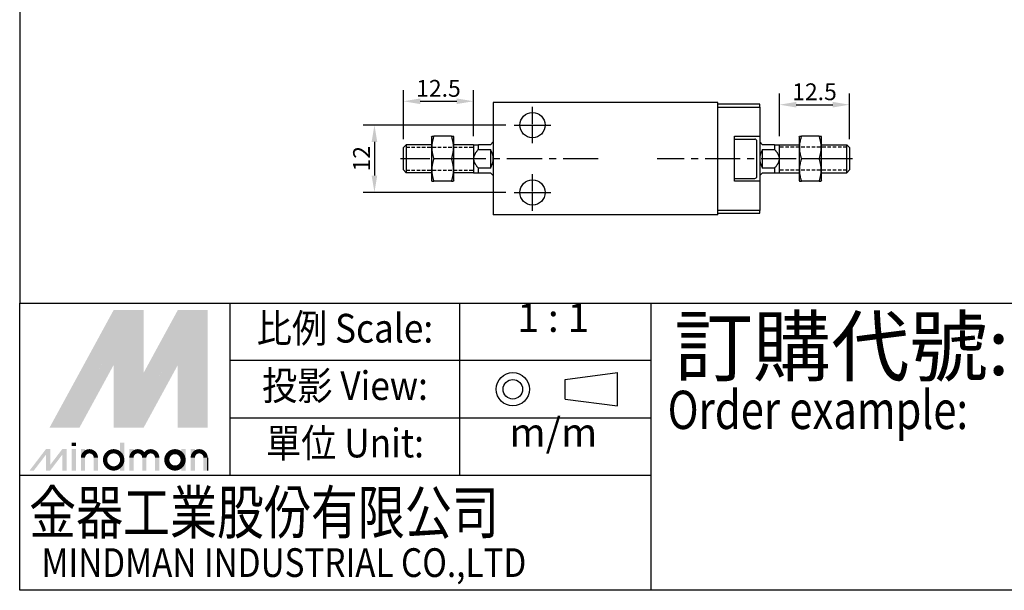
# Model space of a CAD drawing. Extents: x 36 to 470, y -174 to 262.
# Drawn here: x 36 to 211, y -174 to -72 of the extents above; entities that cross this region are included whole.
import ezdxf
from ezdxf.enums import TextEntityAlignment as Align

# ---------------------------------------------------------------- set-up
doc = ezdxf.new("R2010")
doc.units = 0
doc.header["$LTSCALE"] = 5
doc.linetypes.add('CENTER', pattern=[2, 1.25, -0.25, 0.25, -0.25])
doc.linetypes.add('HIDDEN2', pattern=[0.1875, 0.125, -0.0625])
doc.layers.get('0').update_dxf_attribs({"linetype": 'CONTINUOUS'})
doc.layers.get('DEFPOINTS').update_dxf_attribs({"linetype": 'CONTINUOUS'})
for name, color, linetype in [('AM_4', 5, 'CONTINUOUS'), ('AM_7', 1, 'CENTER'), ('AM_VIS', 7, 'CONTINUOUS'), ('DIM', 5, 'CONTINUOUS'), ('LOGO', 7, 'CONTINUOUS')]:
    doc.layers.add(name, color=color, linetype=linetype)
doc.styles.add('CHINESET', font='simplex.shx', dxfattribs={"bigfont": 'chineset.shx'})
doc.styles.add('DAYUS', font='simplex.shx', dxfattribs={"bigfont": 'dayus.shx'})
doc.styles.add('LOGO', font='txt')
doc.dimstyles.get("Standard").update_dxf_attribs({"dimtxt": 3, "dimasz": 3, "dimexe": 2, "dimexo": 1.5, "dimgap": 0.8, "dimtad": 3, "dimtxsty": 'DAYUS', "dimcen": 0, "dimclrd": 256, "dimclre": 256, "dimclrt": 256, "dimazin": 3, "dimtp": 0.01, "dimtm": 0.01, "dimtfac": 0.6, "dimtmove": 0, "dimatfit": 3, "dimtolj": 1})

# ---------------------------------------------------------------- blocks, each defined once
blk = doc.blocks.new('*D46')
at = {"layer": 'DEFPOINTS', "color": 0}
for p in [(123.79, -90.69), (98.89, -102.69), (123.79, -102.69)]:
    blk.add_point(p, dxfattribs=at)
at = {"layer": 'DIM'}
for p, q in [((122.29, -90.69), (96.89, -90.69)), ((98.89, -93.69), (98.89, -99.69)), ((122.29, -102.69), (96.89, -102.69))]:
    blk.add_line(p, q, dxfattribs=at)
for points in [[(98.39, -93.69), (99.39, -93.69), (98.89, -90.69)], [(98.39, -99.69), (99.39, -99.69), (98.89, -102.69)]]:
    blk.add_solid(points, dxfattribs=at)
at = {"layer": 'DIM', "insert": (96.59, -96.69), "char_height": 3, "attachment_point": 5, "rotation": 90, "style": 'DAYUS'}
blk.add_mtext('\\A1;12', dxfattribs=at)
blk = doc.blocks.new('*D59')
at = {"layer": 'DEFPOINTS', "color": 0}
for p in [(116.54, -86.45), (104.04, -94.69), (116.54, -94.19)]:
    blk.add_point(p, dxfattribs=at)
at = {"layer": 'DIM'}
for p, q in [((104.04, -93.19), (104.04, -84.45)), ((116.54, -92.69), (116.54, -84.45)), ((107.04, -86.45), (113.54, -86.45))]:
    blk.add_line(p, q, dxfattribs=at)
for points in [[(107.04, -85.95), (107.04, -86.95), (104.04, -86.45)], [(113.54, -85.95), (113.54, -86.95), (116.54, -86.45)]]:
    blk.add_solid(points, dxfattribs=at)
at = {"layer": 'DIM', "insert": (110.29, -84.15), "char_height": 3, "attachment_point": 5, "style": 'DAYUS'}
blk.add_mtext('\\A1;12.5', dxfattribs=at)
blk = doc.blocks.new('*D60')
at = {"layer": 'DEFPOINTS', "color": 0}
for p in [(183.54, -87.06), (171.04, -94.19), (183.54, -94.69)]:
    blk.add_point(p, dxfattribs=at)
at = {"layer": 'DIM'}
for p, q in [((171.04, -92.69), (171.04, -85.06)), ((183.54, -93.19), (183.54, -85.06)), ((174.04, -87.06), (180.54, -87.06))]:
    blk.add_line(p, q, dxfattribs=at)
for points in [[(174.04, -86.56), (174.04, -87.56), (171.04, -87.06)], [(180.54, -86.56), (180.54, -87.56), (183.54, -87.06)]]:
    blk.add_solid(points, dxfattribs=at)
at = {"layer": 'DIM', "insert": (177.29, -84.76), "char_height": 3, "attachment_point": 5, "style": 'DAYUS'}
blk.add_mtext('\\A1;12.5', dxfattribs=at)

msp = doc.modelspace()

# ---------------------------------------------------------------- linework, layer by layer
at = {"color": 1}
for p, q in [((35.683, -122.424), (469.912, -122.424)), ((469.912, -173.553), (35.683, -173.553))]:
    msp.add_line(p, q, dxfattribs=at)
at = {"layer": 'AM_4', "linetype": 'HIDDEN2'}
for p, q in [((104.545, -94.636), (116.545, -94.636)), ((183.045, -94.636), (171.045, -94.636)), ((104.545, -98.746), (116.545, -98.746)), ((183.045, -98.746), (171.045, -98.746))]:
    msp.add_line(p, q, dxfattribs=at)
at = {"layer": 'AM_7'}
for p, q in [((127.045, -90.541), (127.045, -87.441)), ((123.795, -90.691), (126.895, -90.691)), ((126.995, -90.691), (127.095, -90.691)), ((127.045, -90.741), (127.045, -90.641)), ((127.045, -93.941), (127.045, -90.841)), ((127.195, -90.691), (130.295, -90.691)), ((138.745, -96.691), (103.545, -96.691)), ((184.045, -96.691), (149.245, -96.691)), ((127.045, -102.541), (127.045, -99.441)), ((123.795, -102.691), (126.895, -102.691)), ((126.995, -102.691), (127.095, -102.691)), ((127.045, -102.741), (127.045, -102.641)), ((127.045, -105.941), (127.045, -102.841)), ((127.195, -102.691), (130.295, -102.691))]:
    msp.add_line(p, q, dxfattribs=at)
at = {"layer": 'AM_VIS'}
for p, q in [((160.045, -86.691), (120.045, -86.691)), ((120.045, -86.691), (120.045, -106.691)), ((160.045, -106.691), (160.045, -86.691)), ((167.545, -86.991), (160.045, -86.991)), ((160.045, -87.491), (167.545, -87.491)), ((167.545, -87.491), (167.545, -86.991)), ((167.545, -87.491), (167.545, -92.691)), ((109.045, -92.791), (109.102, -92.691)), ((109.045, -92.791), (109.045, -94.741)), ((109.102, -92.691), (109.46, -92.691)), ((112.63, -92.691), (109.46, -92.691)), ((112.63, -92.691), (112.987, -92.691)), ((113.045, -92.791), (112.987, -92.691)), ((113.045, -94.741), (113.045, -92.791)), ((163.045, -95.274), (163.045, -92.691)), ((163.045, -92.691), (167.545, -92.691)), ((167.545, -92.691), (167.545, -100.691)), ((174.545, -92.791), (174.602, -92.691)), ((174.545, -92.791), (174.545, -94.741)), ((174.602, -92.691), (174.96, -92.691)), ((178.13, -92.691), (174.96, -92.691)), ((178.13, -92.691), (178.487, -92.691)), ((178.545, -92.791), (178.487, -92.691)), ((178.545, -94.741), (178.545, -92.791)), ((104.045, -94.691), (104.545, -94.191)), ((104.045, -98.691), (104.045, -94.691)), ((104.545, -94.191), (104.545, -99.191)), ((109.045, -94.191), (104.545, -94.191)), ((116.545, -94.191), (113.045, -94.191)), ((116.545, -94.191), (116.545, -96.691)), ((116.545, -94.191), (117.411, -94.191)), ((117.411, -95.033), (117.411, -94.191)), ((119.545, -94.191), (117.411, -94.191)), ((119.545, -94.191), (120.045, -93.691)), ((163.045, -93.191), (166.645, -93.191)), ((167.045, -99.791), (167.045, -93.591)), ((167.545, -93.691), (168.045, -94.191)), ((170.179, -94.191), (168.045, -94.191)), ((170.179, -94.191), (170.179, -95.033)), ((170.179, -94.191), (171.045, -94.191)), ((171.045, -96.691), (171.045, -94.191)), ((171.045, -94.191), (174.545, -94.191)), ((178.545, -94.191), (183.045, -94.191)), ((183.045, -99.191), (183.045, -94.191)), ((183.545, -94.691), (183.045, -94.191)), ((183.545, -94.691), (183.545, -98.691)), ((109.045, -94.741), (109.045, -100.591)), ((113.045, -100.591), (113.045, -94.741)), ((117.411, -95.033), (119.545, -95.033)), ((119.545, -95.033), (119.545, -98.35)), ((163.045, -98.109), (163.045, -95.274)), ((168.045, -98.35), (168.045, -95.033)), ((168.045, -95.033), (170.179, -95.033)), ((174.545, -94.741), (174.545, -100.591)), ((178.545, -100.591), (178.545, -94.741)), ((112.63, -96.691), (109.46, -96.691)), ((116.545, -96.691), (116.545, -99.191)), ((163.045, -100.691), (163.045, -98.109)), ((171.045, -99.191), (171.045, -96.691)), ((178.13, -96.691), (174.96, -96.691)), ((104.045, -98.691), (104.545, -99.191)), ((109.045, -99.191), (104.545, -99.191)), ((116.545, -99.191), (113.045, -99.191)), ((116.545, -99.191), (117.411, -99.191)), ((117.411, -99.191), (117.411, -98.35)), ((119.545, -98.35), (117.411, -98.35)), ((117.411, -99.191), (119.545, -99.191)), ((120.045, -99.691), (119.545, -99.191)), ((168.045, -99.191), (167.545, -99.691)), ((170.179, -98.35), (168.045, -98.35)), ((168.045, -99.191), (170.179, -99.191)), ((170.179, -98.35), (170.179, -99.191)), ((170.179, -99.191), (171.045, -99.191)), ((171.045, -99.191), (174.545, -99.191)), ((178.545, -99.191), (183.045, -99.191)), ((183.545, -98.691), (183.045, -99.191)), ((109.045, -100.591), (109.102, -100.691)), ((109.102, -100.691), (109.46, -100.691)), ((112.63, -100.691), (109.46, -100.691)), ((112.63, -100.691), (112.987, -100.691)), ((113.045, -100.591), (112.987, -100.691)), ((163.045, -100.191), (166.645, -100.191)), ((167.545, -100.691), (163.045, -100.691)), ((167.545, -100.691), (167.545, -105.891)), ((174.545, -100.591), (174.602, -100.691)), ((174.602, -100.691), (174.96, -100.691)), ((178.13, -100.691), (174.96, -100.691)), ((178.13, -100.691), (178.487, -100.691)), ((178.545, -100.591), (178.487, -100.691)), ((160.045, -106.691), (120.045, -106.691)), ((167.545, -105.891), (160.045, -105.891)), ((160.045, -106.391), (167.545, -106.391)), ((167.545, -106.391), (167.545, -105.891))]:
    msp.add_line(p, q, dxfattribs=at)
for centre in [(127.045, -90.691), (127.045, -102.691)]:
    msp.add_circle(centre, 2.25, dxfattribs=at)
for centre, radius, start, end in [((166.645, -93.591), 0.4, 0, 90), ((117.045, -96.691), 3, 326.44269, 33.55731), ((170.545, -96.691), 3, 146.44269, 213.55731), ((166.645, -99.791), 0.4, 270, 360)]:
    msp.add_arc(centre, radius, start, end, dxfattribs=at)
for points, weights in [([(109.46, -92.691), (108.793, -94.691), (109.46, -96.691)], [1.62435565298, 1.87564434702, 1.62435565298]), ([(112.63, -96.691), (113.296, -94.691), (112.63, -92.691)], [1.39230484541, 1.60769515459, 1.39230484541]), ([(174.96, -92.691), (174.293, -94.691), (174.96, -96.691)], [1.62435565298, 1.87564434702, 1.62435565298]), ([(178.13, -96.691), (178.796, -94.691), (178.13, -92.691)], [1.39230484541, 1.60769515459, 1.39230484541]), ([(117.411, -95.033), (116.545, -95.938), (116.545, -96.691)], [1, 1.04880884817, 1]), ([(171.045, -96.691), (171.045, -95.938), (170.179, -95.033)], [1, 1.04880884817, 1]), ([(109.46, -96.691), (108.793, -98.691), (109.46, -100.691)], [1.62435565298, 1.87564434702, 1.62435565298]), ([(112.63, -100.691), (113.296, -98.691), (112.63, -96.691)], [1.39230484541, 1.60769515459, 1.39230484541]), ([(116.545, -96.691), (116.545, -97.445), (117.411, -98.35)], [1, 1.04880884817, 1]), ([(170.179, -98.35), (171.045, -97.445), (171.045, -96.691)], [1, 1.04880884817, 1]), ([(174.96, -96.691), (174.293, -98.691), (174.96, -100.691)], [1.62435565298, 1.87564434702, 1.62435565298]), ([(178.13, -100.691), (178.796, -98.691), (178.13, -96.691)], [1.39230484541, 1.60769515459, 1.39230484541])]:
    msp.add_rational_spline(points, weights, degree=2, dxfattribs=at)
at = {"layer": 'DIM', "color": 6}
msp.add_line((35.683, 222.687), (35.683, -122.424), dxfattribs=at)
at = {"layer": 'LOGO', "color": 1}
for p, q in [((35.683, -173.553), (35.683, -122.424)), ((73.178, -153.101), (73.178, -122.424)), ((114.081, -153.101), (114.081, -122.424)), ((148.167, -173.553), (148.167, -122.424)), ((148.167, -132.65), (73.178, -132.65)), ((148.167, -142.875), (73.178, -142.875)), ((148.167, -153.101), (35.683, -153.101))]:
    msp.add_line(p, q, dxfattribs=at)
at = {"layer": 'LOGO', "color": 6, "linetype": 'CONTINUOUS'}
for p, q in [((132.897, -136.012), (142.204, -134.783)), ((132.897, -139.491), (142.204, -140.72))]:
    msp.add_line(p, q, dxfattribs=at)
at = {"layer": 'LOGO', "color": 6}
for p, q in [((142.204, -140.72), (142.204, -134.783)), ((132.897, -139.491), (132.897, -136.012))]:
    msp.add_line(p, q, dxfattribs=at)
at = {"layer": 'LOGO', "color": 5}
msp.add_line((69.193, -152.225), (69.193, -149.938), dxfattribs=at)
at = {"layer": 'LOGO', "color": 5, "const_width": 0.764}
for points in [[(49.248, -149.938, 1), (46.957, -149.938, 1)], [(57.888, -149.938, 1), (55.597, -149.938, 1)], [(60.174, -149.938, 1), (57.884, -149.938, 1)], [(68.814, -149.938, 1), (66.523, -149.938, 1)]]:
    msp.add_lwpolyline(points, format="xyb", dxfattribs=at)
for points in [[(50.896, -150.319, 1), (53.95, -150.319, 1)], [(61.822, -150.319, 1), (64.876, -150.319, 1)]]:
    msp.add_lwpolyline(points, format="xyb", close=True, dxfattribs=at)
at = {"layer": 'LOGO', "color": 5}
msp.add_lwpolyline([(62.206, -150.319, 1.0000001), (64.492, -150.319, 1.0000001)], format="xyb", close=True, dxfattribs=at)
at = {"layer": 'LOGO', "color": 6, "linetype": 'CONTINUOUS'}
for radius in [2.969, 1.739]:
    msp.add_circle((123.548, -137.752), radius, dxfattribs=at)
at = {"layer": 'LOGO', "color": 5}
msp.add_circle((63.349, -150.319), 1.143, dxfattribs=at)
for points in [[(40.988, -144.602), (43.199, -144.602), (52.423, -123.638), (54.633, -123.638)], [(55.548, -142.925), (57.759, -134.819), (66.068, -123.638), (63.857, -123.638)], [(55.548, -123.638), (57.759, -123.638), (55.548, -142.925), (57.759, -134.819)], [(66.983, -144.602), (69.193, -144.602), (66.983, -123.638), (69.193, -123.638)], [(44.113, -144.602), (46.324, -144.602), (54.633, -125.316), (52.423, -133.421)], [(52.423, -144.602), (54.633, -144.602), (52.423, -133.421), (54.633, -125.316)], [(55.548, -144.602), (57.759, -144.602), (66.068, -125.316), (63.857, -133.421)], [(66.068, -125.316), (63.857, -133.421), (66.068, -144.602), (63.857, -144.602)], [(44.926, -147.88), (45.689, -147.88), (44.926, -147.27), (45.689, -147.27)], [(53.566, -147.27), (54.328, -147.27), (53.566, -152.225), (54.328, -152.225)], [(37.444, -152.225), (38.206, -152.225), (40.353, -148.413), (41.115, -148.413)], [(40.353, -152.225), (41.115, -152.225), (43.262, -148.413), (44.024, -148.413)], [(40.353, -148.413), (41.115, -148.413), (40.353, -152.225), (41.115, -152.225)], [(43.262, -148.413), (44.024, -148.413), (43.262, -152.225), (44.024, -152.225)], [(44.926, -148.413), (45.689, -148.413), (44.926, -152.225), (45.689, -152.225)], [(46.578, -148.413), (47.34, -148.413), (46.578, -152.225), (47.34, -152.225)], [(55.218, -148.413), (55.98, -148.413), (55.218, -152.225), (55.98, -152.225)], [(64.492, -148.413), (65.255, -148.413), (64.492, -152.225), (65.255, -152.225)], [(66.144, -152.225), (66.906, -152.225), (66.144, -148.413), (66.906, -148.413)], [(48.865, -149.938), (49.627, -149.938), (48.865, -152.225), (49.627, -152.225)], [(57.505, -149.938), (58.267, -149.938), (57.505, -152.225), (58.267, -152.225)], [(59.791, -149.938), (60.554, -149.938), (59.791, -152.225), (60.554, -152.225)], [(68.431, -149.938), (69.193, -149.938), (68.431, -152.225), (69.193, -152.225)]]:
    msp.add_solid(points, dxfattribs=at)
at = {"layer": 'LOGO', "color": 2}
for points in [[(43.199, -144.602), (44.113, -144.602), (54.633, -123.638), (55.548, -123.638)], [(54.633, -144.602), (55.548, -144.602), (66.068, -123.638), (66.983, -123.638)], [(54.633, -123.638), (55.548, -123.638), (54.633, -144.602), (55.548, -144.602)], [(66.068, -123.638), (66.983, -123.638), (66.068, -144.602), (66.983, -144.602)]]:
    msp.add_solid(points, dxfattribs=at)

# ---------------------------------------------------------------- texts
at = {"layer": 'LOGO', "color": 6, "style": 'CHINESET'}
for s, p in [('1 : 1', (130.76, -127.537)), ('m/m', (130.76, -147.988))]:
    msp.add_text(s, height=5.1129, dxfattribs=at).set_placement(p, align=Align.CENTER)
at = {"layer": 'LOGO', "color": 6, "style": 'CHINESET', "width": 0.9}
for s, p in [('比例 Scale:', (93.629, -127.537)), ('投影 View:', (93.629, -137.763)), ('單位 Unit:', (93.629, -147.988))]:
    msp.add_text(s, height=5.1129, dxfattribs=at).set_placement(p, align=Align.MIDDLE)
at = {"layer": 'LOGO', "color": 7, "style": 'CHINESET'}
msp.add_text('訂購代號:', height=10.2258, dxfattribs=at).set_placement((152.352, -135.225))
at = {"layer": 'LOGO', "color": 7, "style": 'CHINESET', "width": 0.8}
msp.add_text('Order example:', height=6.81719, dxfattribs=at).set_placement((151.129, -144.823))
at = {"layer": 'LOGO', "color": 5, "linetype": 'CONTINUOUS'}
for s, height, style, width, p in [('金器工業股份有限公司', 7.6693, 'LOGO', 0.8, (37.357, -163.509)), ('MINDMAN INDUSTRIAL CO.,LTD', 5.11289, 'CHINESET', 0.85, (39.553, -171.179))]:
    msp.add_text(s, height=height, dxfattribs=dict(at, style=style, width=width)).set_placement(p)

# ---------------------------------------------------------------- dimensions: what is measured, and where the dimension line sits
at = {"layer": 'DIM', "color": 6}
for base, p1, p2, picture, middle in [((116.545, -86.455), (104.045, -94.691), (116.545, -94.191), '*D59', (110.295, -84.155)), ((183.545, -87.065), (171.045, -94.191), (183.545, -94.691), '*D60', (177.295, -84.765))]:
    dim = msp.add_linear_dim(base=base, p1=p1, p2=p2, dimstyle='STANDARD', dxfattribs=at)
    dim.commit()
    dim.dimension.update_dxf_attribs({"geometry": picture, "text_midpoint": middle})
dim = msp.add_linear_dim(base=(98.895, -102.691), p1=(123.795, -90.691), p2=(123.795, -102.691), angle=90, dimstyle='STANDARD', dxfattribs=at)
dim.commit()
dim.dimension.update_dxf_attribs({"geometry": '*D46', "text_midpoint": (96.595, -96.691)})

doc.saveas('drawing.dxf')
